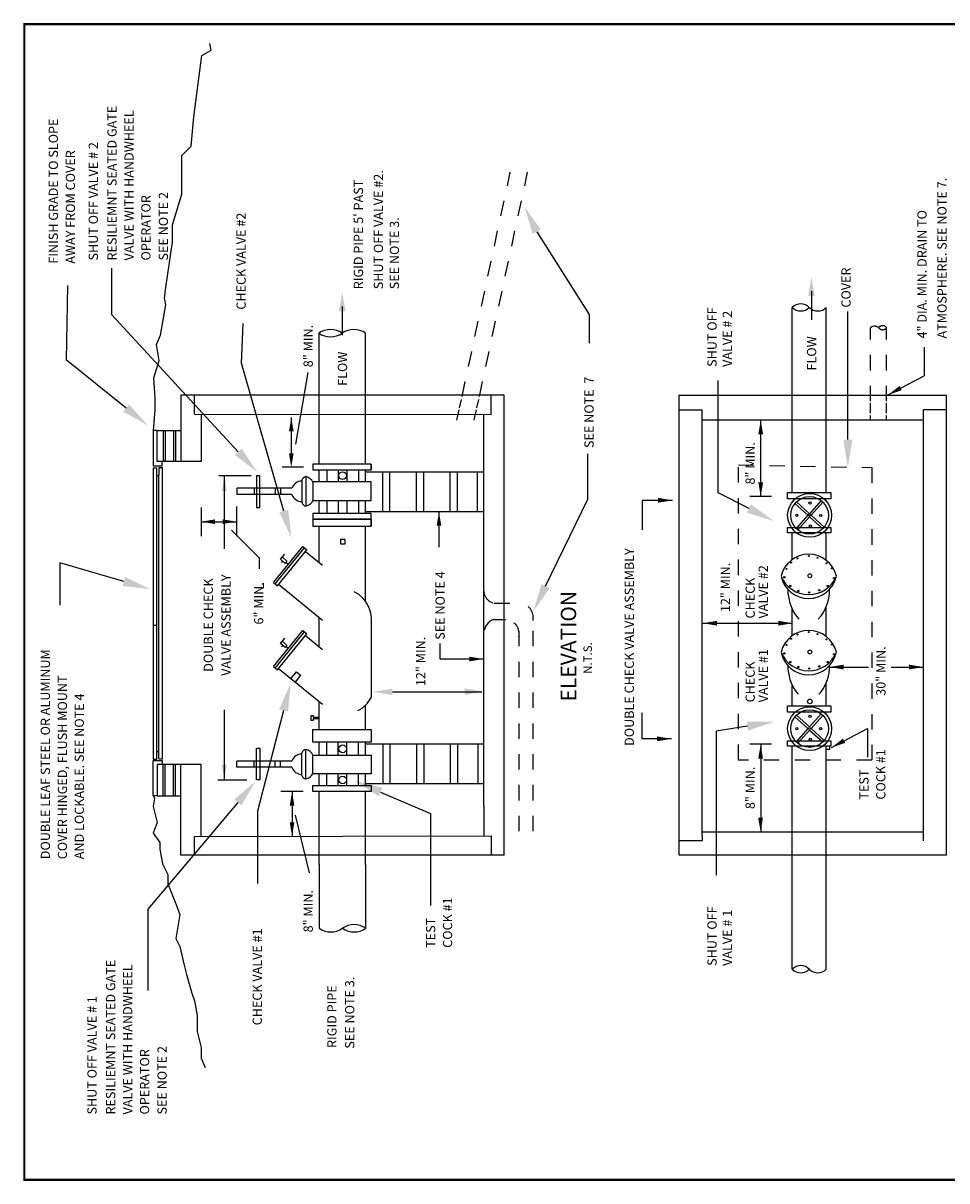
# Model space of a CAD drawing. Extents: x -10.3 to 0, y 0 to 7.5.
# Drawn here: x -10.3 to -4.3, y 0 to 7.5 of the extents above; entities that cross this region are included whole.
import ezdxf
from ezdxf.enums import TextEntityAlignment as Align

# ---------------------------------------------------------------- set-up
doc = ezdxf.new("R2010")
doc.units = 0
doc.header["$LTSCALE"] = 0.4
doc.header["$MEASUREMENT"] = 0
doc.linetypes.add('HIDDEN', pattern=[0.375, 0.25, -0.125])
for name, color, linetype in [('BORDER', 7, 'CONTINUOUS'), ('ELEV', 7, 'CONTINUOUS'), ('FOOTER', 9, 'HIDDEN'), ('TBLOCK', 7, 'CONTINUOUS')]:
    doc.layers.add(name, color=color, linetype=linetype)
doc.styles.add('ROMANS', font='romans', dxfattribs={"height": 0.06})

msp = doc.modelspace()

# ---------------------------------------------------------------- linework, layer by layer
at = {"layer": 'BORDER', "const_width": 0.015}
msp.add_lwpolyline([(-0.04, -0.04233), (-0.04, 7.45767), (-10.29, 7.45767), (-10.29, -0.04233)], close=True, dxfattribs=at)
at = {"layer": 'ELEV'}
for p, q in [((-6.96659, 6.11138), (-6.6264, 5.57422)), ((-9.72218, 5.57155), (-9.72218, 5.87424)), ((-10.01604, 5.2775), (-10.0074, 5.76181)), ((-5.18435, 5.72613), (-5.18435, 5.53863)), ((-8.90218, 4.68329), (-9.72218, 5.57155)), ((-8.2275, 5.62644), (-8.2275, 5.43894)), ((-6.6264, 5.57422), (-6.6261, 5.38715)), ((-5.30842, 4.41825), (-5.30842, 5.61979)), ((-5.08817, 4.41825), (-5.08817, 5.61979)), ((-4.94806, 4.76228), (-4.94806, 5.59322)), ((-8.88059, 5.25837), (-8.86965, 5.51571)), ((-4.45358, 5.36178), (-4.45358, 5.1757)), ((-9.62912, 4.9665), (-10.01604, 5.2775)), ((-8.60705, 4.29806), (-8.88059, 5.25837)), ((-8.52876, 4.73155), (-8.44948, 5.19757)), ((-5.78878, 4.41654), (-5.78878, 5.1447)), ((-4.68765, 5.05208), (-4.45358, 5.1757)), ((-9.27458, 5.05089), (-9.27458, 4.6189)), ((-7.17673, 5.05012), (-9.27458, 5.05012)), ((-9.18703, 4.92697), (-9.18703, 5.05012)), ((-7.26246, 4.92451), (-7.26246, 5.05012)), ((-7.17673, 2.0633), (-7.17673, 5.05012)), ((-6.04168, 2.06527), (-6.04168, 5.04925)), ((-6.04168, 5.04925), (-4.30964, 5.04925)), ((-4.30964, 5.04925), (-4.30964, 2.06527)), ((-9.18703, 4.92697), (-7.26246, 4.92451)), ((-9.14325, 4.92563), (-9.14325, 4.6189)), ((-8.55822, 4.90598), (-8.55822, 4.61656)), ((-7.30896, 2.38191), (-7.30896, 4.92457)), ((-6.04168, 4.95508), (-5.89152, 4.95508)), ((-5.89258, 2.21447), (-5.89258, 4.95508)), ((-5.89258, 4.88939), (-4.45874, 4.88939)), ((-5.51325, 4.39189), (-5.51325, 4.88939)), ((-4.45874, 4.95577), (-4.45874, 2.15734)), ((-4.30964, 4.95577), (-4.45874, 4.95577)), ((-9.45516, 4.82149), (-9.45516, 4.59152)), ((-9.4278, 4.82149), (-9.45516, 4.82149)), ((-9.4278, 4.6189), (-9.4278, 4.82149)), ((-9.4278, 4.82149), (-9.27458, 4.82149)), ((-9.39047, 4.82149), (-9.39047, 4.6189)), ((-9.37627, 4.82149), (-9.37627, 4.6189)), ((-9.32164, 4.82149), (-9.32164, 4.6189)), ((-9.30853, 4.82149), (-9.30853, 4.6189)), ((-6.63544, 4.37543), (-6.63544, 4.66975)), ((-9.45516, 4.59152), (-9.39496, 4.59152)), ((-9.14325, 4.6189), (-9.4278, 4.6189)), ((-9.39496, 4.59152), (-9.39496, 4.6189)), ((-8.81857, 4.52723), (-9.02789, 4.52723)), ((-8.9926, 4.05377), (-8.9926, 4.52723)), ((-8.47921, 4.58281), (-8.61794, 4.58281)), ((-8.07689, 4.553), (-7.30896, 4.553)), ((-7.96521, 4.29572), (-7.96521, 4.553)), ((-7.91833, 4.29572), (-7.91833, 4.553)), ((-7.74646, 4.29572), (-7.74646, 4.553)), ((-7.69958, 4.29572), (-7.69958, 4.553)), ((-7.52771, 4.29572), (-7.52771, 4.553)), ((-7.48083, 4.29572), (-7.48083, 4.553)), ((-7.35049, 4.29572), (-7.35049, 4.553)), ((-6.90885, 3.81031), (-6.63544, 4.37543)), ((-6.08551, 4.36705), (-6.28333, 4.36705)), ((-6.28333, 4.36705), (-6.28333, 4.17617)), ((-5.58882, 4.31453), (-5.78878, 4.41654)), ((-5.4426, 4.39189), (-5.5839, 4.39189)), ((-5.33848, 4.37759), (-5.33848, 4.41825)), ((-5.33848, 4.41825), (-5.05911, 4.41825)), ((-5.05911, 4.37759), (-5.33848, 4.37759)), ((-5.12039, 4.36619), (-5.1977, 4.28082)), ((-5.05911, 4.41825), (-5.05911, 4.37759)), ((-9.14325, 4.32206), (-9.14325, 4.1359)), ((-8.91342, 4.32754), (-8.91342, 4.1359)), ((-8.07689, 4.29572), (-7.30896, 4.29572)), ((-7.60032, 4.29298), (-7.60032, 4.06315)), ((-5.29112, 4.34726), (-5.20674, 4.27084)), ((-5.28208, 4.35723), (-5.1977, 4.28082)), ((-5.10942, 4.35626), (-5.18674, 4.27089)), ((-9.14325, 4.22898), (-8.91342, 4.22898)), ((-5.20674, 4.27084), (-5.28406, 4.18547)), ((-5.19577, 4.26091), (-5.27309, 4.17554)), ((-5.19577, 4.26091), (-5.1104, 4.18359)), ((-5.18674, 4.27089), (-5.10137, 4.19357)), ((-8.94626, 4.17423), (-8.76568, 3.99354)), ((-5.33848, 4.15573), (-5.33848, 4.19131)), ((-5.33848, 4.19131), (-5.05911, 4.19131)), ((-5.05911, 4.15573), (-5.33848, 4.15573)), ((-5.30842, 3.98392), (-5.30842, 4.15573)), ((-5.08817, 3.97831), (-5.08817, 4.15573)), ((-5.05911, 4.19131), (-5.05911, 4.15573)), ((-8.76568, 3.99354), (-8.76568, 3.92236)), ((-9.64421, 3.8408), (-10.05926, 3.96294)), ((-10.05926, 3.96294), (-10.05926, 3.6862)), ((-5.30842, 3.48943), (-5.30842, 3.66084)), ((-5.28324, 3.61843), (-5.26555, 3.59692)), ((-5.12087, 3.61843), (-5.14042, 3.59692)), ((-5.08817, 3.48383), (-5.08817, 3.6778)), ((-5.88939, 3.56987), (-5.30842, 3.56987)), ((-7.59226, 3.33751), (-7.59226, 3.43724)), ((-7.31231, 3.33751), (-7.59226, 3.33751)), ((-5.06716, 3.28541), (-4.81397, 3.28541)), ((-4.66767, 3.28541), (-4.45874, 3.28541)), ((-5.30842, 3.0337), (-5.30842, 3.16636)), ((-5.08817, 3.0337), (-5.08817, 3.18332)), ((-5.28324, 3.12395), (-5.27103, 3.10863)), ((-5.12087, 3.12395), (-5.13653, 3.10863)), ((-8.9926, 2.55216), (-8.9926, 3.00796)), ((-5.33848, 2.99303), (-5.33848, 3.0337)), ((-5.33848, 3.0337), (-5.05911, 3.0337)), ((-5.05911, 3.0337), (-5.05911, 2.99303)), ((-8.6082, 3.00341), (-8.77662, 2.3509)), ((-6.28333, 2.81882), (-6.28333, 2.98849)), ((-5.05911, 2.99303), (-5.33848, 2.99303)), ((-5.29112, 2.96271), (-5.20674, 2.88629)), ((-5.28208, 2.97268), (-5.1977, 2.89626)), ((-5.12039, 2.98164), (-5.1977, 2.89626)), ((-5.10942, 2.9717), (-5.18674, 2.88633)), ((-5.59896, 2.90232), (-5.80291, 2.86831)), ((-5.80291, 2.86831), (-5.80291, 1.93513)), ((-5.20674, 2.88629), (-5.28406, 2.80092)), ((-5.19577, 2.87636), (-5.27309, 2.79099)), ((-5.19577, 2.87636), (-5.1104, 2.79904)), ((-5.18674, 2.88633), (-5.10137, 2.80901)), ((-5.05459, 2.76275), (-4.82052, 2.88637)), ((-4.82052, 2.88637), (-4.82052, 2.70029)), ((-8.07689, 2.7866), (-7.30896, 2.7866)), ((-7.96521, 2.7866), (-7.96521, 2.52842)), ((-7.91833, 2.7866), (-7.91833, 2.52842)), ((-7.74646, 2.7866), (-7.74646, 2.52842)), ((-7.69958, 2.7866), (-7.69958, 2.52842)), ((-7.52771, 2.7866), (-7.52771, 2.52842)), ((-7.48083, 2.7866), (-7.48083, 2.52842)), ((-7.34725, 2.7866), (-7.34725, 2.52842)), ((-6.09257, 2.81882), (-6.28333, 2.81882)), ((-5.4426, 2.78385), (-5.5839, 2.78385)), ((-5.51325, 2.78385), (-5.51325, 2.21447)), ((-5.33848, 2.77118), (-5.33848, 2.80676)), ((-5.33848, 2.80676), (-5.05911, 2.80676)), ((-5.05911, 2.80676), (-5.05911, 2.77118)), ((-5.05911, 2.77118), (-5.33848, 2.77118)), ((-5.30842, 1.32392), (-5.30842, 2.77118)), ((-5.08817, 1.32392), (-5.08817, 2.77118)), ((-5.0676, 2.74974), (-5.08817, 2.74974)), ((-5.0676, 2.77118), (-5.0676, 2.74974)), ((-9.45516, 2.44928), (-9.45516, 2.67924)), ((-9.45516, 2.67924), (-9.39496, 2.67924)), ((-9.14325, 2.65187), (-9.4278, 2.65187)), ((-9.4278, 2.65187), (-9.4278, 2.44928)), ((-9.39496, 2.67924), (-9.39496, 2.65187)), ((-9.39047, 2.44928), (-9.39047, 2.65187)), ((-9.37627, 2.44928), (-9.37627, 2.65187)), ((-9.32164, 2.44928), (-9.32164, 2.65187)), ((-9.30853, 2.44928), (-9.30853, 2.65187)), ((-9.27458, 2.06339), (-9.27458, 2.65187)), ((-9.14325, 2.18654), (-9.14325, 2.65187)), ((-8.8474, 2.55216), (-9.03528, 2.55216)), ((-8.07689, 2.52842), (-7.30896, 2.52842)), ((-8.90476, 2.407), (-9.48882, 1.71436)), ((-9.4278, 2.44928), (-9.45516, 2.44928)), ((-9.4278, 2.44928), (-9.27458, 2.44928)), ((-8.48079, 2.47669), (-8.62575, 2.47669)), ((-8.55327, 2.47669), (-8.55327, 2.18727)), ((-8.77662, 2.3509), (-8.77662, 1.88001)), ((-7.655, 2.33416), (-7.655, 1.73765)), ((-8.53361, 2.32501), (-8.44296, 1.94939)), ((-9.18703, 2.18646), (-7.26246, 2.18891)), ((-9.18703, 2.0633), (-9.18703, 2.18646)), ((-7.26246, 2.18891), (-7.26246, 2.0633)), ((-4.45874, 2.21447), (-5.89258, 2.21447)), ((-5.89152, 2.15943), (-5.89258, 2.21447)), ((-6.04168, 2.15943), (-5.89152, 2.15943)), ((-7.17673, 2.0633), (-9.27458, 2.0633)), ((-4.30964, 2.06527), (-6.04168, 2.06527)), ((-8.37811, 2.00326), (-8.37811, 1.5896)), ((-8.07689, 2.00326), (-8.07689, 1.59088)), ((-9.48882, 1.71436), (-9.48882, 1.18681))]:
    msp.add_line(p, q, dxfattribs=at)
at = {"layer": 'ELEV', "color": 6}
for p, q in [((-9.42946, 4.57694), (-9.45438, 4.57694)), ((-9.45438, 4.57661), (-9.45438, 2.68751)), ((-9.42946, 2.68751), (-9.42946, 4.57661)), ((-9.42946, 4.52936), (-9.41838, 4.52936)), ((-9.41838, 2.73823), (-9.41838, 4.52747)), ((-9.41379, 4.57971), (-9.39623, 4.57971)), ((-9.39623, 4.57978), (-9.39623, 2.68751)), ((-9.45438, 3.55685), (-9.42946, 3.55685)), ((-9.42946, 2.73826), (-9.41838, 2.73826)), ((-9.45438, 2.68791), (-9.42946, 2.68791)), ((-9.39623, 2.68791), (-9.41446, 2.68791))]:
    msp.add_line(p, q, dxfattribs=at)
at = {"layer": 'ELEV'}
for points in [[(-9.4515, 4.81783), (-9.44195, 4.95453), (-9.44195, 5.03236), (-9.45059, 5.16209), (-9.41602, 5.27452), (-9.4333, 5.3783), (-9.40737, 5.43884), (-9.3728, 5.63775), (-9.38145, 5.68099), (-9.3728, 5.75018), (-9.32959, 6.04422), (-9.32959, 6.15665), (-9.26909, 6.35557), (-9.26909, 6.60637), (-9.20858, 6.66691), (-9.1913, 6.85717), (-9.13944, 7.255), (-9.07894, 7.28959), (-9.08758, 7.33284)], [(-9.45516, 2.45197), (-9.4456, 2.43218), (-9.45425, 2.38029), (-9.42832, 2.27651), (-9.45425, 2.20732), (-9.41103, 2.14678), (-9.41103, 2.10354), (-9.39374, 2.00841), (-9.35917, 1.93922), (-9.35917, 1.87868), (-9.30731, 1.74895), (-9.28138, 1.67977), (-9.30731, 1.5241), (-9.28138, 1.4722), (-9.25545, 1.35978), (-9.23817, 1.29059), (-9.2036, 1.16951), (-9.18631, 1.11762), (-9.16902, 1.02249), (-9.16902, 0.91871), (-9.1431, 0.81493), (-9.1431, 0.74574), (-9.11717, 0.6852)]]:
    msp.add_lwpolyline(points, dxfattribs=at)
at = {"layer": 'ELEV', "color": 6}
for points in [[(-9.41379, 4.57971), (-9.4165, 4.5781), (-9.41731, 4.57242), (-9.41758, 4.56538), (-9.41838, 4.52936)], [(-9.41446, 2.68791), (-9.41635, 2.68982), (-9.41698, 2.69213), (-9.41719, 2.69718), (-9.41761, 2.71276), (-9.41838, 2.73826)]]:
    msp.add_lwpolyline(points, dxfattribs=at)
at = {"layer": 'ELEV'}
for centre, radius in [((-5.19624, 4.27041), 0.14232), ((-5.19624, 4.27041), 0.12191), ((-5.19431, 4.35008), 0.00725), ((-5.27904, 4.27068), 0.00725), ((-5.197, 4.27068), 0.00673), ((-5.12438, 4.26934), 0.00725), ((-5.19162, 4.2007), 0.00725), ((-5.27483, 3.99016), 0.00314), ((-5.20053, 4.00699), 0.00314), ((-5.14446, 3.99437), 0.00314), ((-5.34632, 3.92283), 0.00314), ((-5.31688, 3.96351), 0.00314), ((-5.08558, 3.9593), 0.00314), ((-5.05194, 3.92563), 0.00314), ((-5.36034, 3.86812), 0.00421), ((-5.19492, 3.87794), 0.01262), ((-5.03792, 3.86251), 0.00421), ((-5.32109, 3.81201), 0.00421), ((-5.26922, 3.77975), 0.00421), ((-5.19913, 3.76993), 0.00421), ((-5.13324, 3.78395), 0.00421), ((-5.07857, 3.81201), 0.00421), ((-5.31688, 3.46902), 0.00314), ((-5.27483, 3.49568), 0.00314), ((-5.20053, 3.51251), 0.00314), ((-5.14446, 3.49989), 0.00314), ((-5.08558, 3.46482), 0.00314), ((-5.34632, 3.42834), 0.00314), ((-5.19492, 3.38346), 0.01262), ((-5.05194, 3.43115), 0.00314), ((-5.36034, 3.37364), 0.00421), ((-5.32109, 3.31753), 0.00421), ((-5.07857, 3.31753), 0.00421), ((-5.03792, 3.36803), 0.00421), ((-5.26922, 3.28526), 0.00421), ((-5.19913, 3.27544), 0.00421), ((-5.13324, 3.28947), 0.00421), ((-5.19624, 2.88586), 0.14232), ((-5.19624, 2.88586), 0.12191), ((-5.19431, 3.06242), 0.0148), ((-5.19431, 2.96553), 0.00725), ((-5.27904, 2.88613), 0.00725), ((-5.197, 2.88613), 0.00673), ((-5.12438, 2.88478), 0.00725), ((-5.19162, 2.81615), 0.00725)]:
    msp.add_circle(centre, radius, dxfattribs=at)
for centre, radius, start, end in [((-5.25335, 5.56568), 0.0772, 44.503529, 135.496471), ((-5.25335, 5.67391), 0.0772, 224.503529, 315.496471), ((-5.14323, 5.67391), 0.0772, 224.503529, 315.496471), ((-8.3042, 5.34437), 0.13203, 54.978667, 125.021333), ((-8.3042, 5.56062), 0.13203, 234.978667, 305.021333), ((-8.15266, 5.34437), 0.13203, 54.978667, 125.021333), ((-5.20205, 3.83326), 0.18442, 13.46413, 166.53587), ((-5.20205, 3.94882), 0.1935, 202.045068, 337.954932), ((-5.20205, 3.91231), 0.18295, 191.384208, 348.615792), ((-5.04961, 3.78581), 0.28739, 179.410572, 215.619294), ((-5.3545, 3.78581), 0.28739, 324.380706, 0.589428), ((-5.20205, 3.33877), 0.18442, 13.46413, 166.53587), ((-5.20205, 3.45434), 0.1935, 202.045068, 337.954932), ((-5.20205, 3.41782), 0.18295, 191.384208, 348.615792), ((-5.04961, 3.29132), 0.28739, 179.410572, 215.619294), ((-5.3545, 3.29132), 0.28739, 324.380706, 0.589428), ((-8.30234, 1.69772), 0.13203, 234.978667, 305.021333), ((-8.15079, 1.48147), 0.13203, 54.978667, 125.021333), ((-8.15079, 1.69772), 0.13203, 234.978667, 305.021333), ((-5.25335, 1.2698), 0.0772, 44.503529, 135.496471), ((-5.25335, 1.37803), 0.0772, 224.503529, 315.496471), ((-5.14323, 1.37803), 0.0772, 224.503529, 315.496471)]:
    msp.add_arc(centre, radius, start, end, dxfattribs=at)
for points in [[(-6.9936, 6.09832), (-6.93959, 6.12445), (-7.04499, 6.27342)], [(-5.20519, 5.69488), (-5.16352, 5.69488), (-5.18435, 5.81988)], [(-8.24833, 5.59519), (-8.20666, 5.59519), (-8.2275, 5.72019)], [(-4.59795, 5.08271), (-4.61273, 5.11014), (-4.68765, 5.05208)], [(-9.61032, 4.98988), (-9.64791, 4.94311), (-9.48882, 4.85373)], [(-8.57335, 4.81524), (-8.5431, 4.81524), (-8.55822, 4.90598)], [(-5.52883, 4.79589), (-5.49767, 4.7959), (-5.51325, 4.88939)], [(-4.91806, 4.76228), (-4.97806, 4.76228), (-4.94806, 4.58228)], [(-8.88014, 4.70364), (-8.92423, 4.66295), (-8.78009, 4.55104)], [(-8.5431, 4.67259), (-8.57335, 4.67259), (-8.55822, 4.58185)], [(-9.00927, 4.42723), (-8.97594, 4.42723), (-8.9926, 4.52723)], [(-5.49764, 4.48538), (-5.52881, 4.48539), (-5.51325, 4.39189)], [(-6.17886, 4.38351), (-6.17915, 4.35235), (-6.08551, 4.36705)], [(-8.5782, 4.30628), (-8.6359, 4.28984), (-8.55774, 4.12495)], [(-7.61545, 4.20224), (-7.5852, 4.20224), (-7.60032, 4.29298)], [(-5.57518, 4.34125), (-5.60245, 4.2878), (-5.42847, 4.23273)], [(-9.05251, 4.21386), (-9.05251, 4.2441), (-9.14325, 4.22898)], [(-9.00416, 4.2441), (-9.00416, 4.21386), (-8.91342, 4.22898)], [(-9.63574, 3.86957), (-9.65268, 3.81202), (-9.47153, 3.78998)], [(-6.93585, 3.82338), (-6.88184, 3.79724), (-6.98724, 3.64828)], [(-5.7959, 3.55426), (-5.79589, 3.58543), (-5.88939, 3.56987)], [(-5.39957, 3.58545), (-5.39957, 3.55429), (-5.30607, 3.56987)], [(-7.40304, 3.35263), (-7.40304, 3.32239), (-7.31231, 3.33751)], [(-4.97461, 3.26987), (-4.97463, 3.30103), (-5.06812, 3.28541)], [(-4.55224, 3.30095), (-4.55223, 3.26979), (-4.45874, 3.28541)], [(-8.63725, 3.0109), (-8.57915, 2.99591), (-8.56321, 3.17769)], [(-7.90188, 3.10393), (-7.90188, 3.1456), (-8.02688, 3.12477)], [(-7.43298, 3.14662), (-7.43298, 3.10495), (-7.30798, 3.12578)], [(-5.60389, 2.93191), (-5.59402, 2.87273), (-5.42141, 2.93193)], [(-6.18592, 2.83528), (-6.18622, 2.80412), (-6.09257, 2.81882)], [(-5.52972, 2.69051), (-5.49855, 2.69021), (-5.51325, 2.78385)], [(-4.96489, 2.79337), (-4.97967, 2.82081), (-5.05459, 2.76275)], [(-9.00927, 2.65216), (-8.97594, 2.65216), (-8.9926, 2.55216)], [(-8.9277, 2.42634), (-8.88183, 2.38766), (-8.78873, 2.54461)], [(-8.56839, 2.38595), (-8.53815, 2.38595), (-8.55327, 2.47669)], [(-8.53815, 2.278), (-8.56839, 2.278), (-8.55327, 2.18727)], [(-5.49883, 2.30815), (-5.53, 2.30776), (-5.51325, 2.21447)]]:
    msp.add_solid(points, dxfattribs=at)
at = {"layer": 'FOOTER', "color": 252}
for p, q in [((-7.45084, 5.04088), (-7.13791, 6.49693)), ((-7.33848, 5.04088), (-7.02555, 6.49693)), ((-4.80104, 5.01129), (-4.80104, 5.48839)), ((-4.69633, 5.01129), (-4.69633, 5.48839)), ((-7.46633, 4.96879), (-7.45489, 5.02203)), ((-7.35397, 4.96879), (-7.34253, 5.02203)), ((-4.80104, 4.93412), (-4.80104, 4.99972)), ((-4.69633, 4.93412), (-4.69633, 4.99972)), ((-7.48363, 4.88832), (-7.46919, 4.95548)), ((-7.37127, 4.88832), (-7.35684, 4.95548)), ((-4.80104, 4.88939), (-4.80104, 4.91868)), ((-4.69633, 4.88939), (-4.69633, 4.91868)), ((-7.2416, 3.69992), (-7.06542, 3.69992)), ((-7.24407, 3.59489), (-7.1657, 3.59489)), ((-7.0822, 3.51991), (-7.0822, 2.19987)), ((-6.99123, 3.51991), (-6.99123, 2.19987))]:
    msp.add_line(p, q, dxfattribs=at)
at = {"layer": 'FOOTER', "color": 6, "linetype": 'HIDDEN', "lineweight": 25}
for p, q in [((-5.65821, 2.68264), (-5.65821, 4.59848)), ((-5.65685, 4.59815), (-4.79269, 4.58067)), ((-4.79269, 4.5797), (-4.79269, 2.68284)), ((-4.79269, 2.68036), (-5.65848, 2.68036))]:
    msp.add_line(p, q, dxfattribs=at)
at = {"layer": 'FOOTER'}
msp.add_line((-7.2416, 3.69992), (-7.06542, 3.69992), dxfattribs=at)
at = {"layer": 'FOOTER', "color": 252}
for centre, radius, start, end in [((-4.77486, 5.45941), 0.03905, 47.902017, 132.097983), ((-4.72251, 5.46852), 0.03286, 37.199703, 142.800297), ((-4.72251, 5.50826), 0.03286, 217.199703, 322.800297), ((-7.22814, 3.77961), 0.08082, 180.361741, 279.58766), ((-7.0842, 3.60679), 0.09501, 348.124297, 78.602958), ((-7.2113, 3.50283), 0.09771, 109.59917, 178.136235), ((-7.17517, 3.50036), 0.09501, 348.124297, 84.281142)]:
    msp.add_arc(centre, radius, start, end, dxfattribs=at)
at = {"layer": 'TBLOCK'}
for p, q in [((-8.37811, 4.60324), (-8.37811, 5.45249)), ((-8.07689, 4.60324), (-8.07689, 5.45249)), ((-8.03982, 4.60324), (-8.03982, 4.56481)), ((-8.46307, 4.52134), (-8.46307, 4.32997)), ((-8.37811, 4.48793), (-8.37811, 4.56481)), ((-8.32792, 4.56481), (-8.32792, 4.48793)), ((-8.25332, 4.56481), (-8.25332, 4.48793)), ((-8.19823, 4.56481), (-8.19823, 4.48793)), ((-8.12305, 4.56481), (-8.12305, 4.48793)), ((-8.07689, 4.48793), (-8.07689, 4.56481)), ((-8.55438, 4.44566), (-8.91207, 4.44566)), ((-8.91207, 4.44566), (-8.91207, 4.40566)), ((-8.79982, 4.44566), (-8.79982, 4.40566)), ((-8.66263, 4.44566), (-8.66263, 4.40566)), ((-8.62729, 4.44566), (-8.62729, 4.40566)), ((-8.4901, 4.49845), (-8.4901, 4.35286)), ((-8.55428, 4.40566), (-8.91207, 4.40566)), ((-8.37811, 4.28293), (-8.37811, 4.36621)), ((-8.32792, 4.36621), (-8.32792, 4.28293)), ((-8.25332, 4.36621), (-8.25332, 4.28293)), ((-8.19823, 4.36621), (-8.19823, 4.28293)), ((-8.12305, 4.36621), (-8.12305, 4.28293)), ((-8.07689, 4.28293), (-8.07689, 4.36621)), ((-8.03982, 4.24449), (-8.03982, 4.19964)), ((-8.37811, 3.96202), (-8.37811, 4.19964)), ((-8.07689, 3.71199), (-8.07689, 4.19964)), ((-8.67472, 3.83432), (-8.48415, 4.0689)), ((-8.66308, 3.82486), (-8.47251, 4.05944)), ((-8.48415, 4.0689), (-8.45699, 4.04683)), ((-8.64756, 3.81225), (-8.45699, 4.04683)), ((-8.62838, 3.98478), (-8.60006, 4.01776)), ((-8.35547, 3.94363), (-8.46713, 4.03434)), ((-8.6138, 3.97163), (-8.62133, 3.96316)), ((-8.57944, 3.95161), (-8.59266, 3.96501)), ((-8.67472, 3.83432), (-8.64756, 3.81225)), ((-8.35547, 3.58831), (-8.64102, 3.82029)), ((-8.37811, 3.48953), (-8.37811, 3.6067)), ((-8.03793, 3.48953), (-8.03793, 3.60619)), ((-8.67472, 3.28861), (-8.48415, 3.52319)), ((-8.66308, 3.27915), (-8.47251, 3.51373)), ((-8.64756, 3.26654), (-8.45699, 3.50112)), ((-8.62838, 3.43907), (-8.60006, 3.47205)), ((-8.48415, 3.52319), (-8.45699, 3.50112)), ((-8.35547, 3.39791), (-8.46713, 3.48863)), ((-8.37811, 3.41631), (-8.37811, 3.48953)), ((-8.03793, 3.09022), (-8.03793, 3.48953)), ((-8.6138, 3.42592), (-8.62133, 3.41744)), ((-8.57944, 3.4059), (-8.59266, 3.4193)), ((-8.67472, 3.28861), (-8.64756, 3.26654)), ((-8.35547, 3.04259), (-8.64102, 3.27458)), ((-8.56034, 3.20904), (-8.52389, 3.25339)), ((-8.49754, 3.23174), (-8.53387, 3.18753)), ((-8.52389, 3.25339), (-8.49754, 3.23174)), ((-7.90188, 3.12477), (-7.32254, 3.12477)), ((-8.37811, 2.88093), (-8.37811, 3.06099)), ((-8.07689, 2.88093), (-8.07689, 3.03768)), ((-8.42982, 2.9378), (-8.42982, 2.97108)), ((-8.42982, 2.97108), (-8.41734, 2.97108)), ((-8.41734, 2.9378), (-8.42982, 2.9378)), ((-8.41734, 2.97108), (-8.41734, 2.96068)), ((-8.41734, 2.96068), (-8.37811, 2.96068)), ((-8.37811, 2.95028), (-8.41734, 2.95028)), ((-8.41734, 2.95028), (-8.41734, 2.9378)), ((-8.37811, 2.71437), (-8.37811, 2.79765)), ((-8.32792, 2.71437), (-8.32792, 2.79765)), ((-8.25332, 2.71437), (-8.25332, 2.79765)), ((-8.19823, 2.71437), (-8.19823, 2.79765)), ((-8.12305, 2.71437), (-8.12305, 2.79765)), ((-8.07689, 2.71437), (-8.07689, 2.79765)), ((-8.4901, 2.58212), (-8.4901, 2.72772)), ((-8.46307, 2.55924), (-8.46307, 2.7506)), ((-8.55428, 2.67492), (-8.91207, 2.67492)), ((-8.91207, 2.63492), (-8.91207, 2.67492)), ((-8.55438, 2.63492), (-8.91207, 2.63492)), ((-8.79982, 2.63492), (-8.79982, 2.67492)), ((-8.66263, 2.63492), (-8.66263, 2.67492)), ((-8.62729, 2.63492), (-8.62729, 2.67492)), ((-8.37811, 2.51577), (-8.37811, 2.59265)), ((-8.32792, 2.51577), (-8.32792, 2.59265)), ((-8.25332, 2.51577), (-8.25332, 2.59265)), ((-8.19823, 2.51577), (-8.19823, 2.59265)), ((-8.12305, 2.51577), (-8.12305, 2.59265)), ((-8.07689, 2.51577), (-8.07689, 2.59265)), ((-8.37811, 2.00326), (-8.37811, 2.47733)), ((-8.07689, 2.00326), (-8.07689, 2.47733)), ((-7.97858, 2.47293), (-7.655, 2.33416)), ((-7.30896, 2.38191), (-7.30896, 2.18886))]:
    msp.add_line(p, q, dxfattribs=at)
for points in [[(-8.03982, 4.60324), (-8.41755, 4.60324), (-8.41755, 4.56481), (-8.03982, 4.56481)], [(-8.7624, 4.52757), (-8.78319, 4.52757), (-8.78319, 4.32166), (-8.7624, 4.32166)], [(-8.03982, 4.48793), (-8.41755, 4.48793), (-8.41755, 4.36621), (-8.03982, 4.36621)], [(-8.03982, 4.28293), (-8.41755, 4.28293), (-8.41755, 4.24449), (-8.03982, 4.24449)], [(-8.03982, 4.24449), (-8.41755, 4.24449), (-8.41755, 4.19964), (-8.03982, 4.19964)], [(-8.20939, 4.0842), (-8.20938, 4.11342), (-8.2386, 4.11343), (-8.23861, 4.0842)], [(-8.59885, 3.95814), (-8.62838, 3.98478), (-8.61598, 3.99852), (-8.58645, 3.97188)], [(-8.59885, 3.41242), (-8.62838, 3.43907), (-8.61598, 3.45281), (-8.58645, 3.42617)], [(-8.7624, 2.553), (-8.78319, 2.553), (-8.78319, 2.75892), (-8.7624, 2.75892)], [(-8.03982, 2.59265), (-8.41755, 2.59265), (-8.41755, 2.71437), (-8.03982, 2.71437)], [(-8.03982, 2.47733), (-8.41755, 2.47733), (-8.41755, 2.51577), (-8.03982, 2.51577)]]:
    msp.add_lwpolyline(points, close=True, dxfattribs=at)
for points in [[(-8.41755, 2.83609), (-8.41755, 2.88093), (-8.03982, 2.88093), (-8.03982, 2.83609)], [(-8.03982, 2.79765), (-8.41755, 2.79765), (-8.41755, 2.83609)], [(-8.03982, 2.83609), (-8.03982, 2.83609)], [(-8.03982, 2.83609), (-8.03982, 2.79765)]]:
    msp.add_lwpolyline(points, dxfattribs=at)
for centre in [(-8.2256, 4.52792), (-8.2256, 2.75453), (-8.2256, 2.55265)]:
    msp.add_circle(centre, 0.02509, dxfattribs=at)
for centre, radius, start, end in [((-8.45865, 4.48872), 0.03292, 97.719528, 162.793133), ((-8.48214, 4.45067), 0.07319, 28.06088, 74.901305), ((-8.49131, 4.42581), 0.06612, 88.951659, 162.529657), ((-8.49131, 4.42581), 0.06612, 197.743584, 271.048341), ((-8.48214, 4.40064), 0.07319, 285.098695, 331.93912), ((-8.45865, 4.36259), 0.03292, 197.206867, 262.280472), ((-8.2459, 3.58969), 0.20862, 355.465688, 62.500105), ((-8.21582, 3.18139), 0.19989, 296.506392, 332.863064), ((-8.49131, 2.65477), 0.06612, 88.951659, 162.256416), ((-8.45865, 2.71798), 0.03292, 97.719528, 162.793133), ((-8.48214, 2.67994), 0.07319, 28.06088, 74.901305), ((-8.49131, 2.65477), 0.06612, 197.470343, 271.048341), ((-8.45865, 2.59186), 0.03292, 197.206867, 262.280472), ((-8.48214, 2.62991), 0.07319, 285.098695, 331.93912)]:
    msp.add_arc(centre, radius, start, end, dxfattribs=at)
msp.add_solid([(-7.99139, 2.44687), (-7.96774, 2.50201), (-8.14499, 2.54538)], dxfattribs=at)

# ---------------------------------------------------------------- texts
at = {"layer": 'ELEV'}
for s, p in [('RESILIEMNT SEATED GATE', (-9.69143, 5.92437)), ('FINISH GRADE TO SLOPE', (-10.07173, 5.90366)), ('VALVE WITH HANDWHEEL', (-9.58081, 5.92437)), ('SHUT OFF VALVE # 2', (-9.81244, 5.92437)), ('AWAY FROM COVER', (-9.9611, 5.90366)), ('SHUT OFF VALVE #2.', (-7.96317, 5.73769)), ("RIGID PIPE 5' PAST", (-8.09281, 5.73769)), ('ATMOSPHERE. SEE NOTE 7.', (-4.30755, 5.41824)), ('OPERATOR ', (-9.47143, 5.92437)), ('SEE NOTE 2', (-9.35799, 5.92437)), ('4" DIA. MIN. DRAIN TO', (-4.4372, 5.41824)), ('SEE NOTE 3.', (-7.85945, 5.73769)), ('COVER', (-4.93003, 5.61863)), ('SHUT OFF', (-5.79901, 5.23374)), ('VALVE # 2', (-5.7001, 5.23374)), ('8" MIN.', (-8.41888, 5.2317)), ('SEE NOTE  7', (-6.59678, 4.70708)), ('8" MIN.', (-5.55174, 4.47022)), ('DOUBLE CHECK VALVE ASSEMBLY', (-6.33594, 2.77353)), ('12" MIN.', (-5.71269, 3.64195)), ('VALVE #2', (-5.46696, 3.60067)), ('SEE NOTE 4', (-7.56298, 3.46271)), ('CHECK', (-5.55174, 3.60067)), ('6" MIN.', (-8.73947, 3.56136)), ('12" MIN.', (-7.68883, 3.16166)), ('DOUBLE LEAF STEEL OR ALUMINUM', (-10.12359, 2.03782)), ('VALVE #1', (-5.46696, 3.05632)), ('30" MIN.', (-4.70382, 3.09918)), ('CHECK', (-5.55174, 3.05632)), ('COVER HINGED, FLUSH MOUNT ', (-10.01296, 2.03782)), ('AND LOCKABLE. SEE NOTE 4', (-9.90359, 2.03782)), ('COCK #1', (-4.70442, 2.42503)), ('8" MIN.', (-5.55174, 2.3635)), ('TEST', (-4.81379, 2.42503)), ('8" MIN.', (-8.41888, 1.56298)), ('COCK #1', (-7.51482, 1.46271)), ('SHUT OFF', (-5.79901, 1.34549)), ('TEST', (-7.62419, 1.46271)), ('VALVE # 1', (-5.7001, 1.34549)), ('RESILIEMNT SEATED GATE', (-9.70008, 0.38074)), ('VALVE WITH HANDWHEEL', (-9.58945, 0.38074)), ('RIGID PIPE ', (-8.26505, 0.81269)), ('SEE NOTE 3.', (-8.14933, 0.80806)), ('SHUT OFF VALVE # 1', (-9.82108, 0.38074)), ('OPERATOR ', (-9.48008, 0.38074)), ('SEE NOTE 2', (-9.36663, 0.38074))]:
    msp.add_text(s, height=0.06, rotation=90, dxfattribs=at).set_placement(p)
for s, p in [('CHECK VALVE #2', (-8.8839, 5.60547)), ('FLOW', (-5.1831, 5.2105)), ('FLOW', (-8.22625, 5.11082)), ('CHECK VALVE #1', (-8.77928, 0.9598))]:
    msp.add_text(s, height=0.06, rotation=90, dxfattribs=at).set_placement(p, align=Align.MIDDLE_LEFT)
for s, p in [('DOUBLE CHECK', (-9.08905, 3.5576)), ('VALVE ASSEMBLY', (-8.97413, 3.5576))]:
    msp.add_text(s, height=0.06, rotation=90, dxfattribs=at).set_placement(p, align=Align.MIDDLE)
at = {"layer": 'ELEV', "style": 'ROMANS'}
msp.add_text('L', height=0.06, rotation=90, dxfattribs=at).set_placement((-8.76568, 3.83236), align=Align.MIDDLE_RIGHT)
msp.add_text('N.T.S.', height=0.054593, rotation=90, dxfattribs=at).set_placement((-6.60835, 3.24129))
at = {"layer": 'TBLOCK', "lineweight": 25, "style": 'ROMANS'}
msp.add_text('%%u ELEVATION %%u ', height=0.1, rotation=90, dxfattribs=at).set_placement((-6.71032, 3.43587), align=Align.CENTER)

doc.saveas('drawing.dxf')
